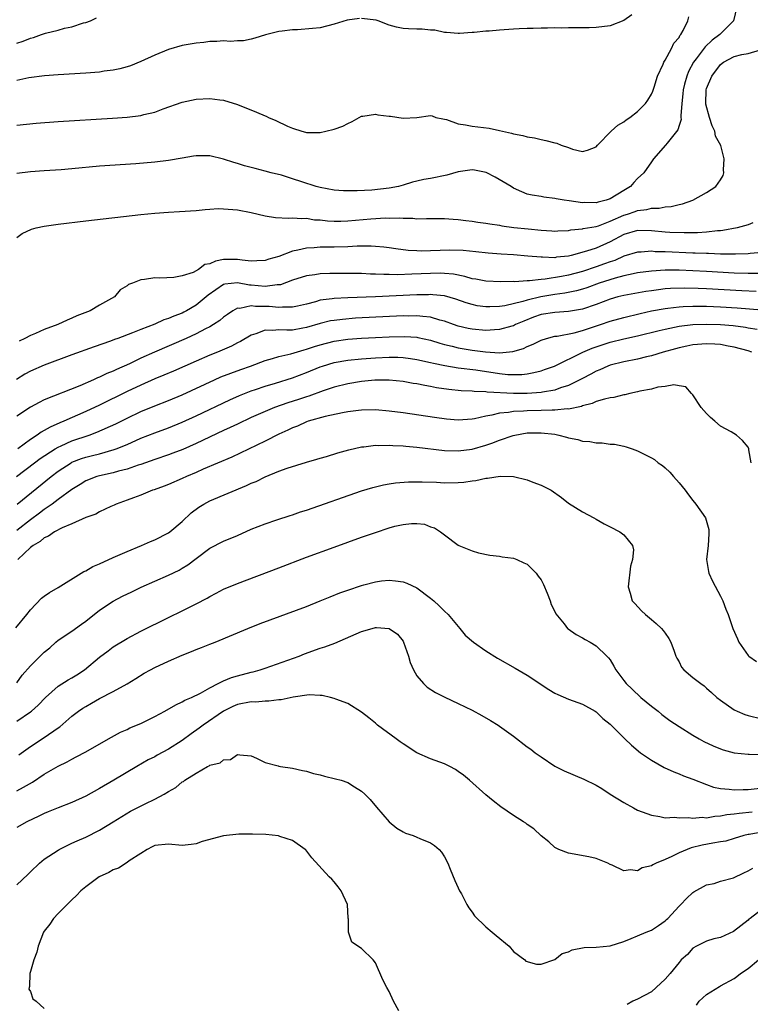
# Model space of a CAD drawing. Units: inches. Extents: x 2652000 to 2655000, y 1551019 to 1554000.
# Drawn here: x 2652219 to 2652325, y 1551505 to 1551647 of the extents above; entities that cross this region are included whole.
import ezdxf

# ---------------------------------------------------------------- set-up
doc = ezdxf.new("R2010")
doc.units = ezdxf.units.IN
doc.header["$MEASUREMENT"] = 0
doc.layers.add('LD26521551_2ft', color=65, linetype='Continuous')

msp = doc.modelspace()

# ---------------------------------------------------------------- linework, layer by layer
at = {"layer": 'LD26521551_2ft'}
for points, elevation in [([(2652323.37, 1551649), (2652322.92, 1551647), (2652321, 1551645.11), (2652320.91, 1551645), (2652319.79, 1551644.21), (2652318.77, 1551643.23), (2652317.48, 1551641.47), (2652317.1, 1551641), (2652316.36, 1551639.64), (2652316.11, 1551639), (2652315.8, 1551637.8), (2652315.58, 1551637), (2652315.56, 1551636.44), (2652315.39, 1551635), (2652315.24, 1551633.24), (2652315.28, 1551633), (2652315.29, 1551632.71), (2652315, 1551631.83), (2652314.81, 1551631.19), (2652313.28, 1551629.28), (2652313.04, 1551628.96), (2652311.32, 1551627), (2652311, 1551626.57), (2652309.89, 1551625), (2652309, 1551624.18), (2652308.44, 1551623.57), (2652307.96, 1551623), (2652307, 1551622.43), (2652305, 1551621.2), (2652304.45, 1551621), (2652303.26, 1551620.74), (2652303, 1551620.64), (2652301.35, 1551620.66), (2652301, 1551620.63), (2652299.09, 1551620.91), (2652298.33, 1551621), (2652297.2, 1551621.2), (2652297, 1551621.28), (2652295.43, 1551621.43), (2652295, 1551621.53), (2652293.73, 1551621.73), (2652293, 1551621.91), (2652292.21, 1551622.21), (2652291, 1551622.78), (2652290.66, 1551623), (2652288.37, 1551624.37), (2652287.04, 1551625.04), (2652285.38, 1551625.38), (2652285, 1551625.42), (2652283, 1551625.14), (2652281.36, 1551624.64), (2652279, 1551624.17), (2652278.01, 1551623.99), (2652277, 1551623.76), (2652276.39, 1551623.61), (2652275, 1551623.17), (2652274.34, 1551623), (2652273, 1551622.75), (2652270.49, 1551622.49), (2652268.37, 1551622.37), (2652267, 1551622.35), (2652266.37, 1551622.37), (2652265, 1551622.47), (2652263, 1551622.83), (2652262.41, 1551623), (2652260.33, 1551623.67), (2652259, 1551624.13), (2652257.38, 1551624.62), (2652255.88, 1551625), (2652255, 1551625.24), (2652253.59, 1551625.59), (2652253, 1551625.76), (2652252.01, 1551626.01), (2652251, 1551626.34), (2652250.48, 1551626.48), (2652249, 1551626.97), (2652247, 1551627.45), (2652246.56, 1551627.44), (2652245, 1551627.46), (2652244.62, 1551627.38), (2652243, 1551627.11), (2652241, 1551626.75), (2652239, 1551626.53), (2652236.29, 1551626.29), (2652231, 1551625.93), (2652227, 1551625.55), (2652225.43, 1551625.43), (2652223, 1551625.28), (2652221, 1551625.13), (2652219, 1551624.87)], 8360), ([(2652219, 1551631.9), (2652221.82, 1551632.18), (2652225, 1551632.41), (2652232.91, 1551632.91), (2652235, 1551633.05), (2652237, 1551633.29), (2652237.41, 1551633.41), (2652239, 1551633.77), (2652240.23, 1551634.23), (2652243, 1551635.21), (2652245, 1551635.63), (2652247, 1551635.73), (2652248.46, 1551635.54), (2652249, 1551635.48), (2652251, 1551634.88), (2652253.77, 1551633.77), (2652255, 1551633.21), (2652255.16, 1551633.16), (2652255.49, 1551633), (2652256.56, 1551632.56), (2652258.26, 1551631.74), (2652259, 1551631.45), (2652260.33, 1551631), (2652260.86, 1551630.86), (2652261, 1551630.81), (2652262.84, 1551630.84), (2652263, 1551630.83), (2652263.82, 1551631), (2652265, 1551631.32), (2652266.27, 1551631.73), (2652267, 1551632.12), (2652267.61, 1551632.39), (2652269, 1551633.18), (2652269.17, 1551633.17), (2652271, 1551633.46), (2652271.36, 1551633.36), (2652273, 1551633.16), (2652273.16, 1551633.16), (2652275, 1551632.89), (2652277, 1551633), (2652279, 1551633.29), (2652279.23, 1551633.23), (2652279.77, 1551633), (2652280.78, 1551632.78), (2652281, 1551632.77), (2652281.32, 1551632.68), (2652283, 1551632.09), (2652284.07, 1551631.93), (2652285, 1551631.72), (2652287.47, 1551631.47), (2652289, 1551631.12), (2652289.42, 1551631), (2652290.73, 1551630.73), (2652291, 1551630.64), (2652292.38, 1551630.38), (2652293, 1551630.2), (2652294.03, 1551630.03), (2652295, 1551629.79), (2652295.68, 1551629.68), (2652297, 1551629.31), (2652297.27, 1551629.27), (2652297.9, 1551629), (2652299, 1551628.65), (2652299.58, 1551628.42), (2652301, 1551628.08), (2652301.76, 1551628.24), (2652303, 1551628.75), (2652303.2, 1551629), (2652305.15, 1551631), (2652306.12, 1551631.88), (2652307, 1551632.36), (2652307.35, 1551632.65), (2652307.89, 1551633), (2652309, 1551633.85), (2652310.13, 1551635), (2652310.48, 1551635.52), (2652311, 1551636.37), (2652311.19, 1551636.81), (2652311.39, 1551637.39), (2652311.89, 1551639), (2652312.71, 1551640.71), (2652312.81, 1551641), (2652313, 1551641.3), (2652313.9, 1551643), (2652314.25, 1551643.75), (2652315, 1551644.59), (2652315.14, 1551644.86), (2652315.27, 1551645), (2652315.6, 1551645.6), (2652316.27, 1551647), (2652316.43, 1551647.57)], 8358), ([(2652219, 1551643.76), (2652219.95, 1551644.05), (2652221, 1551644.48), (2652221.42, 1551644.58), (2652222.6, 1551645), (2652223.19, 1551645.19), (2652225, 1551645.63), (2652225.94, 1551645.94), (2652227, 1551646.13), (2652228.7, 1551646.7), (2652229, 1551646.76), (2652229.68, 1551647), (2652230.58, 1551647.42)], 8354), ([(2652308.14, 1551647.86), (2652306.98, 1551647.02), (2652305, 1551646.27), (2652303, 1551646.03), (2652302, 1551646), (2652299.96, 1551645.96), (2652299, 1551645.97), (2652297.95, 1551645.95), (2652297, 1551645.96), (2652295.92, 1551645.92), (2652295, 1551645.93), (2652293.88, 1551645.88), (2652293, 1551645.89), (2652291.81, 1551645.81), (2652291, 1551645.8), (2652289.67, 1551645.67), (2652289, 1551645.66), (2652287.49, 1551645.49), (2652287, 1551645.48), (2652285.29, 1551645.29), (2652285, 1551645.29), (2652283.17, 1551645.17), (2652283, 1551645.17), (2652281.32, 1551645.32), (2652281, 1551645.32), (2652279.62, 1551645.62), (2652279, 1551645.63), (2652277.77, 1551645.77), (2652277, 1551645.8), (2652275.81, 1551645.81), (2652275, 1551645.9), (2652274.05, 1551646.05), (2652273, 1551646.37), (2652271.41, 1551647), (2652271.09, 1551647.09), (2652269, 1551647.35)], 8356), ([(2652268.67, 1551647.33), (2652266.92, 1551647.08), (2652265, 1551646.49), (2652263, 1551646), (2652261.86, 1551645.86), (2652259.71, 1551645.71), (2652259, 1551645.7), (2652257.47, 1551645.47), (2652257, 1551645.44), (2652255.06, 1551644.94), (2652253.54, 1551644.46), (2652253, 1551644.32), (2652251.89, 1551644.11), (2652251, 1551644.1), (2652249.99, 1551644.01), (2652249, 1551644.07), (2652248.02, 1551643.98), (2652247, 1551643.98), (2652246.13, 1551643.87), (2652245, 1551643.78), (2652243, 1551643.44), (2652241, 1551642.86), (2652239, 1551642.03), (2652237, 1551641.11), (2652235.51, 1551640.49), (2652235, 1551640.33), (2652233.97, 1551640.03), (2652233, 1551639.83), (2652231.68, 1551639.68), (2652231, 1551639.57), (2652229, 1551639.42), (2652225, 1551639.17), (2652223.02, 1551639.02), (2652220.74, 1551638.74), (2652219, 1551638.37)], 8356), ([(2652219, 1551615.62), (2652219.79, 1551616.21), (2652221.16, 1551616.84), (2652221.83, 1551617), (2652223, 1551617.24), (2652225, 1551617.52), (2652229, 1551618.01), (2652237, 1551618.93), (2652239, 1551619.13), (2652241, 1551619.3), (2652242.62, 1551619.38), (2652245, 1551619.52), (2652246.32, 1551619.68), (2652247, 1551619.7), (2652248.2, 1551619.8), (2652249, 1551619.78), (2652250.31, 1551619.69), (2652251, 1551619.61), (2652253, 1551619.22), (2652254.02, 1551619), (2652255, 1551618.77), (2652256.53, 1551618.53), (2652258.41, 1551618.41), (2652259, 1551618.48), (2652260.34, 1551618.34), (2652261, 1551618.4), (2652262.19, 1551618.19), (2652263, 1551618.16), (2652264.04, 1551618.04), (2652265, 1551617.99), (2652266, 1551618), (2652267, 1551618.03), (2652270.31, 1551618.31), (2652272.44, 1551618.44), (2652273, 1551618.43), (2652274.46, 1551618.45), (2652275, 1551618.4), (2652276.41, 1551618.41), (2652277, 1551618.33), (2652278.38, 1551618.38), (2652279, 1551618.34), (2652281, 1551618.36), (2652282.26, 1551618.26), (2652283, 1551618.24), (2652284.08, 1551618.08), (2652285, 1551618), (2652285.83, 1551617.83), (2652287, 1551617.7), (2652287.57, 1551617.57), (2652289, 1551617.38), (2652289.32, 1551617.32), (2652291.08, 1551617.08), (2652293.14, 1551616.86), (2652295, 1551616.68), (2652296.59, 1551616.59), (2652297, 1551616.55), (2652297.42, 1551616.58), (2652299, 1551616.64), (2652299.3, 1551616.7), (2652301, 1551616.87), (2652301.1, 1551616.9), (2652303, 1551617.22), (2652303.31, 1551617.32), (2652305, 1551617.96), (2652307, 1551618.85), (2652307.51, 1551619), (2652308.63, 1551619.37), (2652309, 1551619.52), (2652310.34, 1551619.66), (2652311, 1551619.86), (2652312.13, 1551619.87), (2652313, 1551620.06), (2652313.88, 1551620.12), (2652315, 1551620.4), (2652315.52, 1551620.48), (2652317, 1551621), (2652319, 1551622.13), (2652320.36, 1551623), (2652321, 1551623.97), (2652321.39, 1551624.61), (2652321.49, 1551625), (2652321.43, 1551625.43), (2652321.56, 1551627), (2652321.05, 1551628.95), (2652320.3, 1551630.3), (2652320.19, 1551631), (2652319.79, 1551631.79), (2652319.41, 1551633), (2652318.91, 1551634.91), (2652318.9, 1551635), (2652318.95, 1551637), (2652319, 1551637.17), (2652319.75, 1551639), (2652321, 1551640.68), (2652321.44, 1551641), (2652323, 1551641.82), (2652324.12, 1551642.12), (2652325, 1551642.26), (2652326.8, 1551642.8)], 8362), ([(2652325.72, 1551617.72), (2652325, 1551617.43), (2652323.41, 1551617), (2652321.37, 1551616.63), (2652321, 1551616.59), (2652320.58, 1551616.58), (2652319, 1551616.39), (2652317.7, 1551616.3), (2652317, 1551616.3), (2652315.73, 1551616.27), (2652313.66, 1551616.34), (2652313, 1551616.38), (2652311, 1551616.58), (2652309, 1551616.65), (2652307, 1551616.07), (2652305, 1551614.97), (2652303, 1551614.08), (2652301.61, 1551613.61), (2652299.39, 1551613), (2652299, 1551612.91), (2652297.26, 1551612.74), (2652297, 1551612.69), (2652295.23, 1551612.77), (2652295, 1551612.75), (2652293.07, 1551612.93), (2652291, 1551613.09), (2652289.21, 1551613.21), (2652287.36, 1551613.36), (2652285.56, 1551613.56), (2652283.73, 1551613.73), (2652281.77, 1551613.77), (2652279, 1551613.66), (2652277.64, 1551613.64), (2652277, 1551613.66), (2652275.73, 1551613.73), (2652273.95, 1551613.95), (2652273, 1551614.1), (2652272.2, 1551614.2), (2652271, 1551614.31), (2652270.36, 1551614.36), (2652268.35, 1551614.35), (2652267, 1551614.28), (2652265, 1551614.21), (2652263, 1551614.2), (2652262.13, 1551614.13), (2652261, 1551614.08), (2652259.76, 1551613.76), (2652259, 1551613.61), (2652257, 1551612.86), (2652255.54, 1551612.46), (2652255, 1551612.27), (2652253.79, 1551612.21), (2652253, 1551612.2), (2652251.69, 1551612.31), (2652251, 1551612.44), (2652249, 1551612.41), (2652247.8, 1551612.2), (2652247, 1551611.82), (2652246.29, 1551611.71), (2652245.35, 1551611), (2652244.56, 1551610.56), (2652243, 1551610.06), (2652241.8, 1551609.8), (2652239.74, 1551609.74), (2652239, 1551609.77), (2652237.52, 1551609.52), (2652237, 1551609.5), (2652235.81, 1551609), (2652235.21, 1551608.79), (2652235, 1551608.63), (2652233.98, 1551608.02), (2652233.17, 1551607), (2652231, 1551605.82), (2652229.66, 1551605), (2652227.74, 1551604.26), (2652227, 1551603.92), (2652226.34, 1551603.66), (2652224.95, 1551603), (2652223, 1551602.27), (2652221.72, 1551601.72), (2652221, 1551601.43), (2652220.18, 1551601), (2652219.38, 1551600.62)], 8364), ([(2652327, 1551613.44), (2652325.3, 1551613.3), (2652325, 1551613.27), (2652323.21, 1551613.21), (2652323, 1551613.19), (2652321.22, 1551613.22), (2652321, 1551613.21), (2652319.29, 1551613.29), (2652319, 1551613.28), (2652317.36, 1551613.36), (2652317, 1551613.36), (2652313, 1551613.52), (2652311.55, 1551613.55), (2652311, 1551613.61), (2652309.5, 1551613.5), (2652309, 1551613.51), (2652307, 1551612.89), (2652305.7, 1551612.3), (2652305, 1551612.08), (2652304.22, 1551611.78), (2652303, 1551611.35), (2652301, 1551610.7), (2652299, 1551610.17), (2652297.97, 1551609.97), (2652295.58, 1551609.58), (2652295, 1551609.54), (2652293.33, 1551609.33), (2652293, 1551609.33), (2652291.21, 1551609.21), (2652291, 1551609.22), (2652289.19, 1551609.19), (2652287, 1551609.28), (2652285.57, 1551609.57), (2652285, 1551609.65), (2652283.97, 1551609.97), (2652282.3, 1551610.3), (2652281, 1551610.42), (2652280.44, 1551610.43), (2652279, 1551610.41), (2652276.28, 1551610.28), (2652274.22, 1551610.22), (2652273, 1551610.24), (2652272.23, 1551610.23), (2652271, 1551610.29), (2652270.3, 1551610.3), (2652269, 1551610.38), (2652267, 1551610.42), (2652265, 1551610.42), (2652264.39, 1551610.39), (2652263, 1551610.36), (2652262.22, 1551610.22), (2652261, 1551610.06), (2652259, 1551609.41), (2652257.23, 1551608.77), (2652257, 1551608.74), (2652256.75, 1551608.75), (2652255, 1551608.53), (2652253, 1551608.72), (2652252.73, 1551608.73), (2652251, 1551609.05), (2652249.15, 1551608.85), (2652249, 1551608.8), (2652246.75, 1551607.25), (2652246.47, 1551607), (2652245, 1551605.8), (2652243.62, 1551605), (2652243.22, 1551604.78), (2652243, 1551604.67), (2652241.78, 1551604.22), (2652241, 1551603.87), (2652240.32, 1551603.68), (2652239, 1551603.08), (2652237, 1551602.3), (2652235.8, 1551601.8), (2652233.67, 1551601), (2652233.17, 1551600.83), (2652232.6, 1551600.6), (2652230.22, 1551599.78), (2652227, 1551598.6), (2652223, 1551597.1), (2652221, 1551596.24), (2652220.2, 1551595.8), (2652218.96, 1551595.04)], 8366), ([(2652326.42, 1551610.42), (2652325, 1551610.38), (2652323, 1551610.45), (2652319, 1551610.7), (2652317, 1551610.79), (2652315, 1551610.86), (2652313, 1551610.86), (2652311, 1551610.76), (2652309, 1551610.49), (2652308.37, 1551610.37), (2652307, 1551610.05), (2652305.73, 1551609.73), (2652303.44, 1551609), (2652301.66, 1551608.34), (2652301, 1551608.12), (2652300.13, 1551607.87), (2652298.47, 1551607.53), (2652297, 1551607.35), (2652294.98, 1551607.02), (2652293, 1551606.56), (2652292.35, 1551606.35), (2652289.74, 1551605.74), (2652289, 1551605.64), (2652287.56, 1551605.56), (2652287, 1551605.56), (2652285.74, 1551605.74), (2652285, 1551605.89), (2652284.15, 1551606.15), (2652282.67, 1551606.67), (2652281, 1551607.15), (2652279.33, 1551607.33), (2652279, 1551607.34), (2652278.67, 1551607.33), (2652277, 1551607.31), (2652271.01, 1551607.01), (2652267, 1551606.88), (2652265, 1551606.78), (2652264.73, 1551606.73), (2652263, 1551606.52), (2652262.31, 1551606.31), (2652261, 1551605.98), (2652259.68, 1551605.68), (2652259, 1551605.5), (2652257.53, 1551605.53), (2652257, 1551605.47), (2652255.61, 1551605.61), (2652255, 1551605.63), (2652253.62, 1551605.62), (2652253, 1551605.71), (2652251.34, 1551605.34), (2652251, 1551605.36), (2652250.35, 1551605), (2652249.54, 1551604.46), (2652249, 1551604.07), (2652248.43, 1551603.57), (2652247.54, 1551603), (2652247, 1551602.68), (2652246.38, 1551602.38), (2652245, 1551601.65), (2652243.57, 1551601), (2652238.99, 1551599.01), (2652237, 1551598.12), (2652235.33, 1551597.33), (2652233.49, 1551596.51), (2652233, 1551596.27), (2652232.09, 1551595.91), (2652231, 1551595.37), (2652230.73, 1551595.27), (2652230.14, 1551595), (2652228.13, 1551594.14), (2652223, 1551592.08), (2652222.26, 1551591.74), (2652221, 1551591.06), (2652219, 1551589.72)], 8368), ([(2652326.19, 1551607.81), (2652324.1, 1551607.9), (2652319, 1551608.18), (2652317.77, 1551608.23), (2652315.73, 1551608.27), (2652313.77, 1551608.23), (2652313, 1551608.16), (2652312.02, 1551608.02), (2652311, 1551607.91), (2652310.21, 1551607.79), (2652307, 1551607.21), (2652306.14, 1551607), (2652305, 1551606.69), (2652303, 1551605.92), (2652301, 1551605.21), (2652299, 1551604.88), (2652297, 1551604.77), (2652295, 1551604.45), (2652293.93, 1551604.07), (2652292.49, 1551603.51), (2652291.32, 1551603), (2652291, 1551602.84), (2652290.79, 1551602.79), (2652289, 1551602.28), (2652288.25, 1551602.25), (2652287, 1551602.16), (2652285, 1551602.34), (2652284.45, 1551602.45), (2652283, 1551602.78), (2652282.33, 1551603), (2652281, 1551603.49), (2652280.35, 1551603.65), (2652279, 1551604.07), (2652277.85, 1551604.15), (2652277, 1551604.27), (2652275.76, 1551604.24), (2652275, 1551604.25), (2652268.09, 1551603.91), (2652266.24, 1551603.76), (2652265, 1551603.61), (2652264.48, 1551603.52), (2652263, 1551603.18), (2652261, 1551602.59), (2652260.48, 1551602.48), (2652259, 1551602.21), (2652258.17, 1551602.17), (2652257, 1551602.22), (2652256.13, 1551602.13), (2652255, 1551602.18), (2652253.67, 1551601.67), (2652253, 1551601.48), (2652251.44, 1551600.56), (2652251, 1551600.35), (2652250.12, 1551599.88), (2652248.12, 1551599), (2652247, 1551598.56), (2652245, 1551597.71), (2652241.74, 1551596.26), (2652240.34, 1551595.66), (2652239, 1551595.12), (2652237, 1551594.24), (2652235, 1551593.29), (2652231, 1551591.34), (2652229, 1551590.4), (2652225.84, 1551589), (2652225.24, 1551588.76), (2652223.84, 1551588.16), (2652223, 1551587.65), (2652222.57, 1551587.43), (2652221.99, 1551587), (2652221, 1551586.36), (2652219.15, 1551585)], 8370), ([(2652218.96, 1551581), (2652221.59, 1551583), (2652222.4, 1551583.6), (2652224.56, 1551585), (2652225, 1551585.26), (2652225.45, 1551585.45), (2652227, 1551586.17), (2652229.51, 1551587), (2652230.6, 1551587.4), (2652233.35, 1551588.65), (2652235, 1551589.45), (2652237, 1551590.39), (2652239, 1551591.23), (2652241, 1551592.01), (2652243, 1551592.84), (2652247.67, 1551595), (2652248.59, 1551595.41), (2652250.02, 1551595.98), (2652251.49, 1551596.51), (2652252.9, 1551597), (2652255, 1551597.8), (2652256.1, 1551598.1), (2652257, 1551598.39), (2652258.76, 1551598.76), (2652260.66, 1551599.34), (2652261, 1551599.42), (2652262.17, 1551599.83), (2652263, 1551600.09), (2652265, 1551600.59), (2652267, 1551600.87), (2652269, 1551601.03), (2652271, 1551601.15), (2652273, 1551601.25), (2652275.28, 1551601.28), (2652277, 1551601.17), (2652277.15, 1551601.15), (2652279, 1551600.76), (2652280.33, 1551600.33), (2652281, 1551600.14), (2652282.13, 1551599.87), (2652283, 1551599.62), (2652285, 1551599.29), (2652286.93, 1551599.07), (2652289, 1551598.93), (2652290.9, 1551599.1), (2652292.46, 1551599.54), (2652293, 1551599.81), (2652293.85, 1551600.15), (2652295, 1551600.75), (2652295.8, 1551601), (2652297, 1551601.31), (2652297.33, 1551601.33), (2652299.79, 1551601.79), (2652301, 1551602.12), (2652303.63, 1551603), (2652305, 1551603.49), (2652307, 1551604.05), (2652309.39, 1551604.61), (2652311.03, 1551604.97), (2652313, 1551605.35), (2652313.38, 1551605.38), (2652315, 1551605.59), (2652315.6, 1551605.6), (2652317, 1551605.67), (2652319, 1551605.65), (2652321, 1551605.57), (2652323.43, 1551605.43), (2652327, 1551605.14)], 8372), ([(2652219.05, 1551577), (2652224, 1551581), (2652225, 1551581.76), (2652226.88, 1551583), (2652227, 1551583.07), (2652228.39, 1551583.61), (2652229, 1551583.8), (2652229.97, 1551584.03), (2652231, 1551584.3), (2652233.11, 1551584.89), (2652233.41, 1551585), (2652235, 1551585.65), (2652237, 1551586.54), (2652239, 1551587.34), (2652241, 1551588.06), (2652243, 1551588.86), (2652245, 1551589.77), (2652249.91, 1551592.09), (2652251.28, 1551592.72), (2652253, 1551593.42), (2652253.61, 1551593.61), (2652255, 1551594.09), (2652256.52, 1551594.52), (2652259, 1551595.27), (2652261, 1551596.04), (2652263, 1551596.89), (2652263.34, 1551597), (2652265, 1551597.5), (2652267, 1551597.84), (2652269, 1551598.05), (2652271, 1551598.2), (2652273, 1551598.28), (2652274.26, 1551598.26), (2652275, 1551598.22), (2652276.09, 1551598.09), (2652277, 1551597.95), (2652279, 1551597.52), (2652279.4, 1551597.4), (2652281.06, 1551597.06), (2652283, 1551596.76), (2652285.56, 1551596.44), (2652289, 1551595.91), (2652290.21, 1551595.79), (2652291, 1551595.75), (2652292.22, 1551595.78), (2652293, 1551595.88), (2652293.96, 1551596.04), (2652295, 1551596.32), (2652295.52, 1551596.48), (2652296.96, 1551597), (2652301.05, 1551599), (2652302.41, 1551599.59), (2652303, 1551599.8), (2652305, 1551600.46), (2652307, 1551600.93), (2652309, 1551601.35), (2652312.12, 1551602.12), (2652313, 1551602.36), (2652315, 1551602.78), (2652316.98, 1551603.02), (2652318.92, 1551603.08), (2652321, 1551603.02), (2652322.86, 1551602.86), (2652324.62, 1551602.62), (2652325, 1551602.54), (2652326.33, 1551602.33)], 8374), ([(2652325.55, 1551599), (2652325, 1551599.18), (2652323, 1551599.75), (2652322.11, 1551599.89), (2652321, 1551600.12), (2652320.18, 1551600.18), (2652319, 1551600.22), (2652317, 1551600.05), (2652316.12, 1551599.88), (2652315, 1551599.64), (2652314.5, 1551599.5), (2652312.71, 1551599), (2652311, 1551598.46), (2652310.31, 1551598.31), (2652309, 1551597.99), (2652307, 1551597.61), (2652305, 1551597.11), (2652304.7, 1551597), (2652303.53, 1551596.47), (2652303, 1551596.27), (2652302.2, 1551595.8), (2652301, 1551595.21), (2652300.62, 1551595), (2652299, 1551594.19), (2652297.83, 1551593.83), (2652297, 1551593.51), (2652295.23, 1551593.23), (2652295, 1551593.17), (2652293, 1551593.03), (2652291, 1551593.03), (2652287.21, 1551593.21), (2652287, 1551593.24), (2652285.29, 1551593.29), (2652285, 1551593.34), (2652283.43, 1551593.43), (2652281.62, 1551593.62), (2652279.86, 1551593.86), (2652279, 1551594.03), (2652278.16, 1551594.16), (2652277, 1551594.4), (2652276.48, 1551594.48), (2652275, 1551594.76), (2652273, 1551594.96), (2652270.93, 1551594.93), (2652269, 1551594.75), (2652267, 1551594.43), (2652265, 1551593.94), (2652263.41, 1551593.41), (2652261.35, 1551592.65), (2652261, 1551592.55), (2652259.85, 1551592.15), (2652258.32, 1551591.68), (2652256.38, 1551591), (2652255, 1551590.43), (2652253, 1551589.53), (2652251, 1551588.6), (2652249.92, 1551588.08), (2652249, 1551587.66), (2652245, 1551585.78), (2652243.08, 1551584.92), (2652241.64, 1551584.36), (2652241, 1551584.13), (2652239, 1551583.46), (2652237, 1551582.74), (2652236.63, 1551582.63), (2652235, 1551582.07), (2652233.77, 1551581.77), (2652233, 1551581.55), (2652231, 1551581.12), (2652230.6, 1551581), (2652229, 1551580.35), (2652228.18, 1551579.82), (2652227, 1551579.1), (2652225, 1551577.65), (2652224.14, 1551577), (2652223, 1551576.21), (2652222.31, 1551575.69), (2652221, 1551574.74), (2652219, 1551573.19)], 8376), ([(2652325.47, 1551583), (2652325.14, 1551584.86), (2652325.13, 1551585), (2652325, 1551585.27), (2652324.2, 1551586.2), (2652323.33, 1551587), (2652322.54, 1551587.46), (2652321, 1551588.28), (2652320.21, 1551589), (2652319.55, 1551589.55), (2652319, 1551590.1), (2652318.21, 1551591), (2652317, 1551592.83), (2652316.83, 1551593), (2652316, 1551594), (2652315, 1551594.12), (2652314.27, 1551594.27), (2652313, 1551594.05), (2652311.93, 1551593.93), (2652311, 1551593.67), (2652309.34, 1551593.34), (2652309, 1551593.24), (2652307.86, 1551593), (2652307.17, 1551592.83), (2652307, 1551592.82), (2652305.55, 1551592.45), (2652305, 1551592.39), (2652304.22, 1551592.22), (2652303, 1551591.84), (2652302.42, 1551591.58), (2652301, 1551591.22), (2652300.85, 1551591.15), (2652299, 1551590.77), (2652298.78, 1551590.78), (2652297, 1551590.59), (2652296.61, 1551590.61), (2652295, 1551590.55), (2652293, 1551590.51), (2652292.46, 1551590.46), (2652291, 1551590.42), (2652290.28, 1551590.28), (2652289, 1551590.17), (2652287.86, 1551589.86), (2652287, 1551589.72), (2652285.35, 1551589.35), (2652285, 1551589.3), (2652283, 1551589.18), (2652281.32, 1551589.32), (2652279.56, 1551589.56), (2652275, 1551590.23), (2652273, 1551590.48), (2652271, 1551590.64), (2652269, 1551590.6), (2652268.55, 1551590.55), (2652267, 1551590.35), (2652266.22, 1551590.22), (2652263.69, 1551589.69), (2652261.25, 1551589), (2652261, 1551588.91), (2652259.69, 1551588.31), (2652259, 1551588.04), (2652258.3, 1551587.7), (2652257, 1551587.11), (2652255, 1551586.11), (2652250.18, 1551583.82), (2652246.05, 1551582.05), (2652245, 1551581.57), (2652243.62, 1551581), (2652243, 1551580.71), (2652241, 1551579.85), (2652240.39, 1551579.61), (2652238.92, 1551579.08), (2652238.68, 1551579), (2652237, 1551578.29), (2652235.92, 1551577.92), (2652235, 1551577.57), (2652233.42, 1551577), (2652233.14, 1551576.86), (2652232.66, 1551576.66), (2652231, 1551575.87), (2652230.45, 1551575.55), (2652229, 1551575.04), (2652227, 1551574.15), (2652225.58, 1551573.58), (2652224.5, 1551573), (2652223.63, 1551572.37), (2652223, 1551572.12), (2652222.4, 1551571.6), (2652221.37, 1551571), (2652221, 1551570.7), (2652219.16, 1551569)], 8378), ([(2652218.9, 1551559.1), (2652220.48, 1551561), (2652221, 1551561.68), (2652222.62, 1551563.38), (2652223, 1551563.68), (2652223.78, 1551564.22), (2652225, 1551564.91), (2652228.34, 1551567), (2652228.74, 1551567.26), (2652229, 1551567.35), (2652230.03, 1551567.97), (2652231, 1551568.36), (2652233, 1551569.26), (2652235, 1551570.12), (2652237.11, 1551571), (2652238.4, 1551571.6), (2652239, 1551571.84), (2652241, 1551572.85), (2652241.21, 1551573), (2652243, 1551574.48), (2652244.28, 1551575.72), (2652245.42, 1551576.58), (2652246.11, 1551577), (2652247, 1551577.46), (2652252.32, 1551579.68), (2652253, 1551580.01), (2652253.72, 1551580.28), (2652255, 1551580.95), (2652257, 1551581.75), (2652258.21, 1551582.21), (2652261, 1551583.07), (2652262.5, 1551583.5), (2652263, 1551583.66), (2652263.92, 1551583.92), (2652265.56, 1551584.44), (2652267.14, 1551584.86), (2652269, 1551585.28), (2652269.3, 1551585.3), (2652271, 1551585.52), (2652271.5, 1551585.5), (2652273, 1551585.54), (2652273.5, 1551585.5), (2652275, 1551585.45), (2652275.4, 1551585.4), (2652277, 1551585.26), (2652281, 1551584.77), (2652283, 1551584.7), (2652285.04, 1551584.96), (2652287, 1551585.52), (2652287.85, 1551585.85), (2652289, 1551586.26), (2652290.94, 1551586.94), (2652291.18, 1551587), (2652293, 1551587.3), (2652295, 1551587.34), (2652297, 1551587.11), (2652297.59, 1551587), (2652298.7, 1551586.7), (2652299, 1551586.59), (2652300.34, 1551586.34), (2652301, 1551586.14), (2652302.07, 1551586.07), (2652303, 1551585.88), (2652303.87, 1551585.87), (2652305, 1551585.7), (2652305.66, 1551585.66), (2652307, 1551585.4), (2652307.32, 1551585.32), (2652308.2, 1551585), (2652309, 1551584.73), (2652311, 1551583.71), (2652311.45, 1551583.45), (2652312, 1551583), (2652312.59, 1551582.59), (2652313, 1551582.25), (2652313.65, 1551581.65), (2652314.18, 1551581), (2652315, 1551580.07), (2652315.88, 1551579), (2652316.36, 1551578.36), (2652317, 1551577.52), (2652317.46, 1551577), (2652318.82, 1551575), (2652319.33, 1551573.33), (2652319.34, 1551573), (2652319.3, 1551572.7), (2652319.21, 1551571), (2652318.99, 1551569), (2652319.25, 1551567.25), (2652319.31, 1551567), (2652319.83, 1551565.83), (2652321, 1551563.69), (2652321.35, 1551563), (2652321.79, 1551561.79), (2652322.13, 1551561), (2652322.8, 1551559), (2652323.5, 1551557.5), (2652323.69, 1551557), (2652325, 1551555.09), (2652325.1, 1551555), (2652326.23, 1551554.23)], 8380), ([(2652219, 1551551.12), (2652219.78, 1551552.22), (2652221, 1551553.58), (2652223, 1551555.55), (2652223.8, 1551556.2), (2652224.68, 1551557), (2652225, 1551557.28), (2652227, 1551558.61), (2652228.4, 1551559.6), (2652229, 1551560.04), (2652231, 1551561.65), (2652233, 1551562.95), (2652234.34, 1551563.66), (2652235.69, 1551564.31), (2652237.05, 1551564.95), (2652241, 1551566.69), (2652242.55, 1551567.45), (2652243, 1551567.72), (2652243.79, 1551568.21), (2652245, 1551569.13), (2652247, 1551570.62), (2652249, 1551571.62), (2652251, 1551572.46), (2652253, 1551573.35), (2652255, 1551574.14), (2652256.7, 1551574.7), (2652258.64, 1551575.36), (2652259, 1551575.47), (2652260.13, 1551575.87), (2652261, 1551576.14), (2652269, 1551578.9), (2652270.6, 1551579.4), (2652272.19, 1551579.81), (2652273, 1551579.95), (2652273.92, 1551580.08), (2652275.78, 1551580.22), (2652277.76, 1551580.24), (2652279.83, 1551580.17), (2652281, 1551580.09), (2652283, 1551580.13), (2652283.8, 1551580.2), (2652285, 1551580.39), (2652285.56, 1551580.44), (2652287, 1551580.78), (2652287.23, 1551580.77), (2652289.06, 1551581.06), (2652291, 1551580.99), (2652293, 1551580.53), (2652293.81, 1551580.19), (2652295, 1551579.76), (2652296.48, 1551579), (2652297.95, 1551577.95), (2652299, 1551577.15), (2652301, 1551575.87), (2652302.65, 1551575), (2652303, 1551574.83), (2652304.15, 1551574.15), (2652305, 1551573.7), (2652306.44, 1551573), (2652307, 1551572.57), (2652308.27, 1551571), (2652308.4, 1551570.4), (2652308.27, 1551569), (2652307.99, 1551568.01), (2652307.62, 1551565), (2652307.92, 1551564.08), (2652308.22, 1551563), (2652308.59, 1551562.59), (2652309.55, 1551561.55), (2652310.13, 1551561), (2652311, 1551560.27), (2652311.7, 1551559.7), (2652312.46, 1551559), (2652312.7, 1551558.7), (2652313, 1551558.3), (2652313.52, 1551557.52), (2652313.82, 1551557), (2652314.32, 1551555.68), (2652314.56, 1551555), (2652314.7, 1551554.7), (2652315, 1551554.17), (2652315.38, 1551553.38), (2652315.72, 1551553), (2652317, 1551551.91), (2652318.14, 1551551), (2652318.66, 1551550.66), (2652319, 1551550.36), (2652319.72, 1551549.72), (2652320.46, 1551549), (2652321, 1551548.59), (2652323, 1551547.2), (2652323.41, 1551547), (2652324.55, 1551546.55), (2652325, 1551546.4), (2652327, 1551545.92)], 8382), ([(2652219, 1551545.56), (2652221, 1551546.9), (2652221.13, 1551547), (2652222.13, 1551547.87), (2652223.18, 1551549), (2652225, 1551550.62), (2652226.47, 1551551.53), (2652227, 1551551.82), (2652227.73, 1551552.27), (2652228.82, 1551553), (2652231, 1551554.82), (2652232.24, 1551555.76), (2652233, 1551556.31), (2652235, 1551557.56), (2652237, 1551558.61), (2652241, 1551560.58), (2652243, 1551561.54), (2652245, 1551562.54), (2652246.61, 1551563.4), (2652247, 1551563.64), (2652247.91, 1551564.09), (2652249, 1551564.66), (2652251, 1551565.5), (2652257, 1551567.76), (2652261, 1551569.3), (2652265, 1551570.77), (2652269, 1551572.2), (2652271, 1551572.91), (2652273, 1551573.58), (2652273.79, 1551573.79), (2652275, 1551574.07), (2652276.21, 1551574.21), (2652277, 1551574.2), (2652278.09, 1551574.09), (2652279, 1551573.73), (2652279.57, 1551573.57), (2652280.41, 1551573), (2652281, 1551572.53), (2652283, 1551571.05), (2652283.1, 1551571), (2652285, 1551570.22), (2652285.94, 1551569.94), (2652287.59, 1551569.59), (2652289, 1551569.44), (2652289.37, 1551569.37), (2652291, 1551569.17), (2652291.47, 1551569), (2652292.51, 1551568.51), (2652293, 1551568.3), (2652294.29, 1551567), (2652294.58, 1551566.58), (2652295, 1551566.05), (2652295.35, 1551565.35), (2652295.89, 1551564.11), (2652296.31, 1551563), (2652296.45, 1551562.45), (2652297, 1551561.43), (2652297.13, 1551561.13), (2652298.34, 1551559.66), (2652298.86, 1551559), (2652298.93, 1551558.93), (2652300.1, 1551558.1), (2652301, 1551557.64), (2652301.38, 1551557.38), (2652302.11, 1551557), (2652303, 1551556.49), (2652304.55, 1551555), (2652304.76, 1551554.76), (2652305, 1551554.44), (2652305.55, 1551553.55), (2652305.85, 1551553), (2652307, 1551551.44), (2652307.34, 1551551), (2652308.19, 1551550.19), (2652309.49, 1551549), (2652311, 1551547.74), (2652311.96, 1551547), (2652312.53, 1551546.53), (2652313.69, 1551545.68), (2652315, 1551544.8), (2652317, 1551543.53), (2652317.9, 1551543), (2652318.61, 1551542.61), (2652319.97, 1551541.97), (2652321, 1551541.55), (2652321.41, 1551541.41), (2652323, 1551541), (2652325, 1551540.8), (2652325.19, 1551540.81), (2652327, 1551540.75)], 8384), ([(2652219.31, 1551540.69), (2652221, 1551541.89), (2652223, 1551543.19), (2652225, 1551544.59), (2652225.25, 1551544.75), (2652227, 1551546.28), (2652227.96, 1551547), (2652228.57, 1551547.43), (2652229, 1551547.71), (2652229.85, 1551548.15), (2652231, 1551548.84), (2652233, 1551549.86), (2652235, 1551550.97), (2652236.27, 1551551.73), (2652237.5, 1551552.5), (2652238.38, 1551553), (2652239, 1551553.33), (2652241, 1551554.25), (2652243, 1551555.11), (2652244.36, 1551555.64), (2652245, 1551555.93), (2652245.78, 1551556.22), (2652247, 1551556.71), (2652247.76, 1551557), (2652252.51, 1551559), (2652254.31, 1551559.69), (2652261, 1551562.17), (2652263, 1551562.97), (2652264.43, 1551563.57), (2652265.86, 1551564.14), (2652267, 1551564.56), (2652269, 1551565.23), (2652269.33, 1551565.33), (2652271, 1551565.75), (2652271.88, 1551565.88), (2652273, 1551565.99), (2652273.9, 1551565.9), (2652275, 1551565.75), (2652275.53, 1551565.53), (2652277, 1551564.86), (2652279, 1551563.38), (2652279.46, 1551563), (2652280.25, 1551562.25), (2652281, 1551561.5), (2652281.56, 1551561), (2652283.21, 1551559), (2652284, 1551558), (2652285.19, 1551557), (2652287, 1551555.73), (2652288.69, 1551554.69), (2652291.26, 1551553.26), (2652293, 1551552.23), (2652296.13, 1551550.13), (2652297, 1551549.64), (2652297.42, 1551549.42), (2652299, 1551548.76), (2652301, 1551548.02), (2652302.87, 1551547), (2652303, 1551546.91), (2652303.96, 1551545.96), (2652305, 1551545.13), (2652307.15, 1551543), (2652308.09, 1551542.09), (2652309.44, 1551541), (2652311, 1551539.91), (2652312.87, 1551538.87), (2652314.24, 1551538.24), (2652315, 1551537.95), (2652315.66, 1551537.66), (2652317, 1551537.18), (2652319, 1551536.4), (2652320.02, 1551536.02), (2652321, 1551535.81), (2652322.28, 1551535.72), (2652323, 1551535.6), (2652324.32, 1551535.68), (2652325, 1551535.69), (2652328.03, 1551536.03)], 8386), ([(2652219, 1551535.5), (2652220.01, 1551535.99), (2652221.27, 1551536.73), (2652223, 1551537.87), (2652225, 1551539.04), (2652226.34, 1551539.66), (2652227, 1551540.06), (2652227.62, 1551540.38), (2652229, 1551541.13), (2652232.31, 1551543), (2652234.04, 1551543.96), (2652235, 1551544.37), (2652235.42, 1551544.58), (2652237, 1551545.25), (2652239, 1551546.22), (2652240.49, 1551547), (2652242.06, 1551547.94), (2652243, 1551548.35), (2652243.39, 1551548.61), (2652244.33, 1551549), (2652245.62, 1551549.62), (2652247, 1551550.4), (2652248.19, 1551551), (2652249, 1551551.4), (2652250.12, 1551551.88), (2652251, 1551552.15), (2652253, 1551552.67), (2652253.28, 1551552.72), (2652254.3, 1551553), (2652255, 1551553.22), (2652259.94, 1551555), (2652260.7, 1551555.3), (2652263, 1551556.13), (2652263.67, 1551556.33), (2652265.12, 1551556.88), (2652269, 1551558.55), (2652270.54, 1551559), (2652271, 1551559.12), (2652271.13, 1551559.13), (2652273, 1551559), (2652274.18, 1551558.18), (2652275, 1551557.13), (2652275.08, 1551557), (2652275.78, 1551555), (2652276.04, 1551554.04), (2652276.5, 1551553), (2652277, 1551552.15), (2652277.97, 1551551), (2652278.51, 1551550.51), (2652279.71, 1551549.71), (2652281.04, 1551549.04), (2652283, 1551548.13), (2652285, 1551547.14), (2652286.4, 1551546.4), (2652287.68, 1551545.68), (2652288.78, 1551545), (2652289, 1551544.86), (2652291, 1551543.41), (2652293, 1551541.87), (2652293.51, 1551541.51), (2652294.14, 1551541), (2652295, 1551540.38), (2652297, 1551539.03), (2652298.36, 1551538.36), (2652301.19, 1551537.19), (2652303, 1551536.28), (2652303.83, 1551535.83), (2652305, 1551535), (2652307, 1551533.77), (2652308.38, 1551533), (2652309, 1551532.69), (2652311, 1551531.94), (2652312.23, 1551531.77), (2652313, 1551531.59), (2652314.36, 1551531.64), (2652315, 1551531.55), (2652316.38, 1551531.62), (2652317, 1551531.54), (2652318.35, 1551531.65), (2652319, 1551531.59), (2652320.18, 1551531.82), (2652321, 1551531.84), (2652321.95, 1551532.05), (2652323, 1551532.15), (2652323.74, 1551532.26), (2652325.58, 1551532.42)], 8388), ([(2652327, 1551529.5), (2652325.16, 1551529.16), (2652325, 1551529.14), (2652324.4, 1551529), (2652323, 1551528.56), (2652321.8, 1551528.2), (2652321, 1551528.07), (2652319.92, 1551527.92), (2652318.37, 1551527.63), (2652316.77, 1551527.23), (2652315, 1551526.48), (2652313.96, 1551525.96), (2652313, 1551525.54), (2652311.68, 1551525), (2652311.22, 1551524.78), (2652311, 1551524.6), (2652309.67, 1551524.33), (2652309, 1551523.87), (2652307.96, 1551524.04), (2652307, 1551523.88), (2652305.3, 1551524.7), (2652305, 1551524.82), (2652304.66, 1551525), (2652303, 1551525.66), (2652301.91, 1551525.91), (2652299, 1551526.46), (2652297.56, 1551527), (2652297, 1551527.28), (2652296.11, 1551528.11), (2652295, 1551528.94), (2652293.96, 1551529.96), (2652293, 1551530.61), (2652292.79, 1551530.79), (2652292.48, 1551531), (2652291, 1551531.91), (2652289.17, 1551533.17), (2652288.04, 1551534.04), (2652287, 1551534.91), (2652284.65, 1551537), (2652283.75, 1551537.75), (2652283, 1551538.29), (2652282.58, 1551538.58), (2652281.8, 1551539), (2652281, 1551539.41), (2652279, 1551540.12), (2652277, 1551540.98), (2652275, 1551542.27), (2652274.58, 1551542.58), (2652274, 1551543), (2652271.3, 1551545), (2652271, 1551545.26), (2652270.03, 1551546.03), (2652269, 1551546.88), (2652267, 1551548.14), (2652265.24, 1551548.76), (2652265, 1551548.86), (2652264.49, 1551549), (2652263.29, 1551549.29), (2652263, 1551549.3), (2652261.39, 1551549.39), (2652259.06, 1551549.06), (2652257.34, 1551548.66), (2652257, 1551548.66), (2652255.56, 1551548.44), (2652255, 1551548.45), (2652253.65, 1551548.34), (2652253, 1551548.36), (2652251, 1551547.98), (2652250.31, 1551547.69), (2652248.97, 1551547.03), (2652246.03, 1551545), (2652245.47, 1551544.53), (2652244.28, 1551543.72), (2652243, 1551542.78), (2652241, 1551541.51), (2652239.36, 1551540.64), (2652239, 1551540.42), (2652238.05, 1551539.95), (2652236.42, 1551539), (2652233.09, 1551537), (2652231, 1551535.8), (2652229, 1551534.7), (2652227, 1551533.79), (2652225, 1551533.02), (2652223.58, 1551532.42), (2652223, 1551532.2), (2652222.2, 1551531.8), (2652220.45, 1551531), (2652219, 1551530.19)], 8390), ([(2652219, 1551521.87), (2652220.64, 1551523.36), (2652221, 1551523.74), (2652222.3, 1551525), (2652223, 1551525.6), (2652225, 1551526.9), (2652225.17, 1551527), (2652226.39, 1551527.61), (2652227, 1551527.88), (2652227.76, 1551528.24), (2652229, 1551528.79), (2652231, 1551529.76), (2652233, 1551531), (2652234.22, 1551531.78), (2652235.49, 1551532.51), (2652237.6, 1551533.6), (2652239, 1551534.28), (2652240.38, 1551535), (2652241, 1551535.4), (2652242.05, 1551535.95), (2652243, 1551536.77), (2652243.17, 1551536.83), (2652243.37, 1551537), (2652245, 1551538.05), (2652246.68, 1551539), (2652246.9, 1551539.09), (2652247, 1551539.18), (2652248.48, 1551539.52), (2652249, 1551539.99), (2652249.98, 1551540.02), (2652251, 1551540.76), (2652251.32, 1551540.68), (2652253, 1551540.53), (2652253.77, 1551540.23), (2652255, 1551539.59), (2652256.91, 1551539.09), (2652257, 1551539.05), (2652257.25, 1551539), (2652259, 1551538.76), (2652260.42, 1551538.42), (2652261, 1551538.33), (2652262, 1551538), (2652263, 1551537.78), (2652263.61, 1551537.61), (2652265.23, 1551537.23), (2652266.02, 1551537), (2652267, 1551536.66), (2652267.96, 1551536.04), (2652269, 1551535.43), (2652269.48, 1551535), (2652270.22, 1551534.22), (2652271.13, 1551533.13), (2652272.99, 1551530.99), (2652274.09, 1551530.09), (2652275, 1551529.54), (2652275.37, 1551529.37), (2652276.45, 1551529), (2652277, 1551528.79), (2652277.41, 1551528.59), (2652279, 1551527.95), (2652279.57, 1551527.57), (2652280.22, 1551527), (2652280.58, 1551526.58), (2652281, 1551525.91), (2652281.49, 1551525), (2652281.85, 1551524.15), (2652282.5, 1551522.5), (2652283, 1551521.45), (2652283.19, 1551521), (2652283.45, 1551520.55), (2652284.27, 1551519), (2652284.53, 1551518.53), (2652285, 1551517.91), (2652285.37, 1551517.37), (2652287, 1551515.76), (2652287.94, 1551515), (2652288.51, 1551514.51), (2652290.36, 1551513), (2652291, 1551512.23), (2652292.63, 1551511), (2652292.82, 1551510.82), (2652294.36, 1551510.36), (2652295, 1551510.39), (2652297, 1551511.04), (2652298.08, 1551511.92), (2652299, 1551512.18), (2652299.53, 1551512.47), (2652301.23, 1551512.77), (2652303, 1551512.86), (2652305, 1551513.04), (2652307, 1551513.68), (2652308.08, 1551514.08), (2652309, 1551514.49), (2652310.22, 1551515), (2652311, 1551515.28), (2652312.01, 1551515.99), (2652313, 1551516.63), (2652313.17, 1551516.83), (2652313.4, 1551517), (2652315, 1551518.78), (2652315.24, 1551519), (2652316.1, 1551519.9), (2652317, 1551520.73), (2652317.15, 1551520.85), (2652319, 1551521.84), (2652320.08, 1551522.08), (2652321, 1551522.4), (2652322.89, 1551522.89), (2652324.38, 1551523.62), (2652325, 1551523.88), (2652325.71, 1551524.29)], 8392), ([(2652274.38, 1551503.62), (2652273.64, 1551505), (2652273, 1551506.43), (2652272.64, 1551507), (2652272.09, 1551508.09), (2652271, 1551510.57), (2652270.65, 1551511), (2652269, 1551512.65), (2652267.57, 1551513.56), (2652267.08, 1551515), (2652267.1, 1551516.9), (2652267.06, 1551517.06), (2652266.94, 1551519), (2652266.04, 1551521), (2652265.59, 1551521.59), (2652265, 1551522.3), (2652264.66, 1551522.66), (2652264.28, 1551523), (2652261.78, 1551525.78), (2652260.91, 1551526.91), (2652260.83, 1551527), (2652259, 1551528.27), (2652257.12, 1551528.88), (2652256.95, 1551528.95), (2652255.13, 1551529.13), (2652253.2, 1551529.2), (2652251.2, 1551529.2), (2652249, 1551528.98), (2652245.87, 1551528.13), (2652245, 1551527.78), (2652244.28, 1551527.72), (2652243, 1551527.55), (2652241, 1551527.75), (2652239, 1551527.58), (2652238.65, 1551527.35), (2652237.91, 1551527), (2652237, 1551526.42), (2652235.32, 1551525.32), (2652235, 1551525.08), (2652233.74, 1551524.26), (2652233, 1551524.03), (2652232.35, 1551523.65), (2652230.96, 1551523), (2652229, 1551521.57), (2652228.31, 1551521), (2652227.68, 1551520.32), (2652227, 1551519.71), (2652226.65, 1551519.35), (2652225, 1551517.7), (2652224.34, 1551517), (2652223.81, 1551516.19), (2652223, 1551515.14), (2652222.91, 1551515), (2652222.13, 1551513), (2652221.9, 1551512.1), (2652221.47, 1551511), (2652221, 1551509.33), (2652220.89, 1551509), (2652220.86, 1551507.14), (2652220.79, 1551507), (2652220.75, 1551506.75), (2652221, 1551506.4), (2652221.35, 1551505.35), (2652221.84, 1551505), (2652223, 1551503.97)], 8394), ([(2652327, 1551518.28), (2652325.29, 1551517), (2652325.12, 1551516.88), (2652325, 1551516.76), (2652322.89, 1551515.11), (2652321, 1551514.26), (2652320.03, 1551514.03), (2652319, 1551513.69), (2652317.52, 1551513), (2652317, 1551512.69), (2652316.21, 1551511.79), (2652315.32, 1551511), (2652315, 1551510.63), (2652313.72, 1551509), (2652313, 1551508.19), (2652311.7, 1551507), (2652311, 1551506.39), (2652309, 1551505.3), (2652308.3, 1551505), (2652307.47, 1551504.53)], 8394), ([(2652317.54, 1551504.46), (2652317.94, 1551505), (2652319, 1551505.96), (2652320.85, 1551507.15), (2652321, 1551507.22), (2652323, 1551508.32), (2652323.4, 1551508.6), (2652323.93, 1551509), (2652325, 1551509.77), (2652326.52, 1551511)], 8396)]:
    msp.add_lwpolyline(points, dxfattribs=dict(at, elevation=elevation))

doc.saveas('drawing.dxf')
